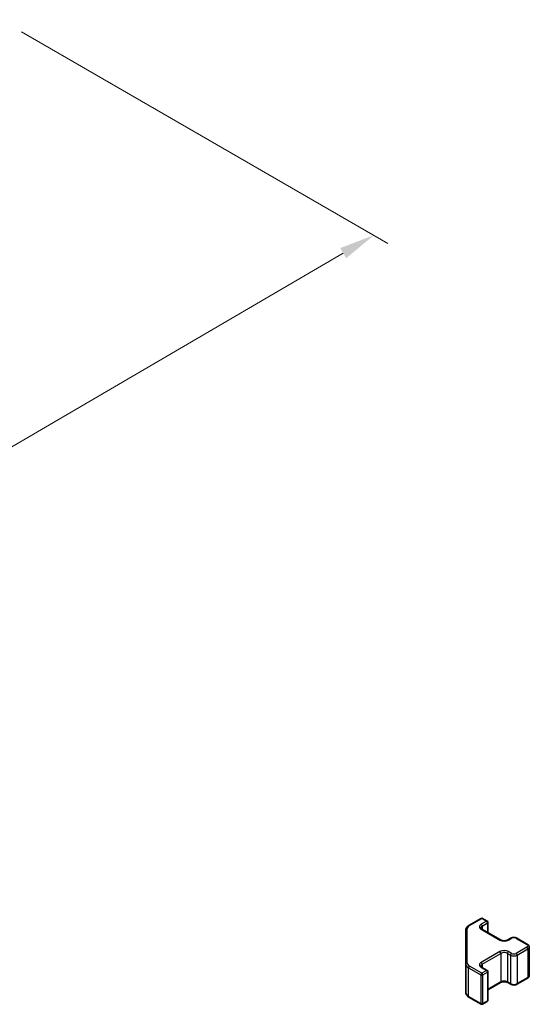
# Model space of a CAD drawing. Units: millimetres. Extents: x 43 to 6165, y -5 to 867.
# Drawn here: x 519 to 627, y 413 to 621 of the extents above; entities that cross this region are included whole.
import ezdxf

# ---------------------------------------------------------------- set-up
doc = ezdxf.new("R2010")
doc.units = ezdxf.units.MM
doc.header["$LTSCALE"] = 3
doc.layers.get('Defpoints').update_dxf_attribs({"lineweight": 25})
for name, color, linetype, lineweight in [('Dimension (ISO)', 7, 'Continuous', 18), ('Dimension (ISO) @ 1', 7, 'Continuous', 18), ('Visible (ISO)', 7, 'Continuous', 35), ('Visible Narrow (ISO)', 7, 'Continuous', 25)]:
    doc.layers.add(name, color=color, linetype=linetype, lineweight=lineweight)
doc.styles.add('Note Text (TK)', font='txt')
doc.dimstyles.new('Default - Method 1b (TK)', dxfattribs={"dimscale": 3, "dimtxt": 2.5, "dimasz": 2.5, "dimexe": 1, "dimexo": 1.5, "dimgap": 1, "dimtad": 1, "dimtoh": 1, "dimrnd": 1e-08, "dimdsep": 46, "dimtxsty": 'Note Text (TK)', "dimcen": 0.09, "dimdle": 5, "dimclrd": 100, "dimclre": 100, "dimclrt": 7, "dimadec": 1, "dimazin": 1, "dimtfac": 1, "dimtmove": 0, "dimatfit": 3, "dimfxl": 0, "dimtolj": 1, "dimlwd": -1, "dimlwe": -1, "dimarcsym": 0})

# ---------------------------------------------------------------- blocks, each defined once
blk = doc.blocks.new('*D104')
at = {"layer": 'Defpoints', "color": 0, "transparency": 16777216}
for p in [(514.71, 621.44), (593.81, 575.77), (338.33, 518.5)]:
    blk.add_point(p, dxfattribs=at)
at = {"layer": 'Dimension (ISO)', "color": 100, "transparency": 16777216}
for p, q in [((519.2, 618.85), (596.8, 574.04)), ((424.08, 476.52), (587.34, 571.98)), ((342.82, 515.91), (420.59, 471.01))]:
    blk.add_line(p, q, dxfattribs=at)
for points in [[(586.71, 573.06), (587.97, 570.9), (593.81, 575.77)], [(423.45, 477.6), (424.71, 475.44), (417.6, 472.74)]]:
    blk.add_solid(points, dxfattribs=at)
at = {"layer": 'Dimension (ISO)', "color": 7, "transparency": 16777216, "insert": (494.06, 524.48), "char_height": 7.5, "attachment_point": 4, "rotation": 30.3151, "style": 'Note Text (TK)'}
blk.add_mtext('\\A1;{\\Q-29.685;\\W0.819;\\H0.816x; D 250}', dxfattribs=at)

msp = doc.modelspace()

# ---------------------------------------------------------------- linework, layer by layer
at = {"layer": 'Visible (ISO)'}
for p, q in [((613.9374, 429.5477), (616.5336, 431.0466)), ((616.8336, 431.0466), (617.8235, 430.4751)), ((617.9735, 430.2153), (617.9735, 428.0207)), ((613.2895, 428.5939), (613.2895, 421.3855)), ((616.6921, 428.7605), (620.6519, 426.4743)), ((622.1904, 426.4743), (622.8268, 426.8417)), ((624.1168, 426.8417), (626.3795, 425.5353)), ((626.7345, 424.9897), (626.7345, 418.9476)), ((613.2895, 421.3855), (613.2895, 415.3434)), ((616.6921, 420.6771), (617.8235, 420.0239)), ((617.9735, 419.7641), (617.9735, 413.7221)), ((617.9735, 415.9167), (620.6519, 417.4631)), ((622.1904, 417.4631), (622.8268, 417.0957)), ((624.1168, 417.0957), (626.3795, 418.4021)), ((613.9374, 414.3896), (616.5336, 412.8907)), ((616.8336, 412.8907), (617.8235, 413.4622))]:
    msp.add_line(p, q, dxfattribs=at)
for centre, start, end in [((616.6836, 430.7868), 60, 120), ((617.6735, 430.2153), 0, 60), ((617.6735, 419.7641), 0, 60), ((617.6735, 413.7221), 300, 0), ((616.6836, 413.1505), 240, 300)]:
    msp.add_arc(centre, 0.3, start, end, dxfattribs=at)
for points, knots in [([(613.2895, 428.5939), (613.2895, 428.6725), (613.3003, 428.751), (613.3419, 428.9026), (613.3725, 428.9755), (613.4499, 429.1131), (613.4967, 429.1778), (613.603, 429.2982), (613.6626, 429.3541), (613.7924, 429.4573), (613.8626, 429.5046), (613.9374, 429.5477)], [5.497787144, 5.497787144, 5.497787144, 5.497787144, 5.654866776, 5.654866776, 5.811946409, 5.811946409, 5.969026042, 5.969026042, 6.126105675, 6.126105675, 6.283185307, 6.283185307, 6.283185307, 6.283185307]), ([(616.4614, 429.0314), (616.4614, 429.0193), (616.4629, 429.0071), (616.4705, 428.9795), (616.4766, 428.964), (616.4963, 428.9291), (616.5099, 428.9097), (616.5462, 428.8686), (616.5689, 428.8469), (616.6237, 428.8033), (616.6558, 428.7814), (616.6921, 428.7605)], [0.785398163, 0.785398163, 0.785398163, 0.785398163, 0.942477796, 0.942477796, 1.099557429, 1.099557429, 1.256637061, 1.256637061, 1.413716694, 1.413716694, 1.570796327, 1.570796327, 1.570796327, 1.570796327]), ([(620.6519, 426.4743), (620.7149, 426.4379), (620.7908, 426.4042), (620.9635, 426.348), (621.0609, 426.3259), (621.2671, 426.2978), (621.3761, 426.2922), (621.5925, 426.2991), (621.6999, 426.3118), (621.8992, 426.3532), (621.9914, 426.3817), (622.1149, 426.4338), (622.1547, 426.4536), (622.1904, 426.4743)], [1.57079633, 1.57079633, 1.57079633, 1.57079633, 1.84304217, 1.84304217, 2.12414252, 2.12414252, 2.41198895, 2.41198895, 2.70151639, 2.70151639, 2.98721017, 2.98721017, 3.14159265, 3.14159265, 3.14159265, 3.14159265]), ([(622.8268, 426.8417), (622.9022, 426.8852), (622.9838, 426.9189), (623.1548, 426.9692), (623.2442, 426.9857), (623.4257, 427.0023), (623.5178, 427.0023), (623.6994, 426.9857), (623.7888, 426.9692), (623.9597, 426.9189), (624.0414, 426.8852), (624.1168, 426.8417)], [0, 0, 0, 0, 0.31415927, 0.31415927, 0.62831853, 0.62831853, 0.9424778, 0.9424778, 1.25663706, 1.25663706, 1.57079633, 1.57079633, 1.57079633, 1.57079633]), ([(626.3795, 425.5353), (626.4172, 425.5135), (626.4533, 425.4893), (626.5216, 425.435), (626.5538, 425.405), (626.6126, 425.3384), (626.6392, 425.3018), (626.6842, 425.2217), (626.7026, 425.1782), (626.7278, 425.0864), (626.7345, 425.0381), (626.7345, 424.9897)], [1.570796327, 1.570796327, 1.570796327, 1.570796327, 1.727875959, 1.727875959, 1.884955592, 1.884955592, 2.042035225, 2.042035225, 2.199114858, 2.199114858, 2.35619449, 2.35619449, 2.35619449, 2.35619449]), ([(616.4614, 420.948), (616.4614, 420.936), (616.4629, 420.9238), (616.4705, 420.8962), (616.4766, 420.8807), (616.4963, 420.8458), (616.5099, 420.8264), (616.5462, 420.7852), (616.5689, 420.7635), (616.6237, 420.72), (616.6558, 420.6981), (616.6921, 420.6771)], [0.785398163, 0.785398163, 0.785398163, 0.785398163, 0.942477796, 0.942477796, 1.099557429, 1.099557429, 1.256637061, 1.256637061, 1.413716694, 1.413716694, 1.570796327, 1.570796327, 1.570796327, 1.570796327]), ([(620.6519, 417.4631), (620.7149, 417.4995), (620.7908, 417.5331), (620.9635, 417.5893), (621.0609, 417.6115), (621.2671, 417.6396), (621.3761, 417.6452), (621.5925, 417.6382), (621.6999, 417.6255), (621.8992, 417.5841), (621.9914, 417.5556), (622.1149, 417.5035), (622.1547, 417.4837), (622.1904, 417.4631)], [0, 0, 0, 0, 0.27224584, 0.27224584, 0.55334619, 0.55334619, 0.84119263, 0.84119263, 1.13072006, 1.13072006, 1.41641384, 1.41641384, 1.57079633, 1.57079633, 1.57079633, 1.57079633]), ([(626.3795, 418.4021), (626.4172, 418.4238), (626.4533, 418.4481), (626.5216, 418.5023), (626.5538, 418.5323), (626.6126, 418.5989), (626.6392, 418.6356), (626.6842, 418.7156), (626.7026, 418.7591), (626.7278, 418.851), (626.7345, 418.8993), (626.7345, 418.9476)], [3.141592654, 3.141592654, 3.141592654, 3.141592654, 3.298672286, 3.298672286, 3.455751919, 3.455751919, 3.612831552, 3.612831552, 3.769911184, 3.769911184, 3.926990817, 3.926990817, 3.926990817, 3.926990817]), ([(613.2895, 415.3434), (613.2895, 415.2648), (613.3003, 415.1863), (613.3419, 415.0348), (613.3725, 414.9618), (613.4499, 414.8242), (613.4967, 414.7596), (613.603, 414.6391), (613.6626, 414.5832), (613.7924, 414.4801), (613.8626, 414.4328), (613.9374, 414.3896)], [0.785398163, 0.785398163, 0.785398163, 0.785398163, 0.942477796, 0.942477796, 1.099557429, 1.099557429, 1.256637061, 1.256637061, 1.413716694, 1.413716694, 1.570796327, 1.570796327, 1.570796327, 1.570796327]), ([(622.8268, 417.0957), (622.9022, 417.0521), (622.9838, 417.0185), (623.1548, 416.9682), (623.2442, 416.9516), (623.4257, 416.935), (623.5178, 416.935), (623.6994, 416.9516), (623.7888, 416.9682), (623.9597, 417.0185), (624.0414, 417.0521), (624.1168, 417.0957)], [1.57079633, 1.57079633, 1.57079633, 1.57079633, 1.88495559, 1.88495559, 2.19911486, 2.19911486, 2.51327412, 2.51327412, 2.82743339, 2.82743339, 3.14159265, 3.14159265, 3.14159265, 3.14159265])]:
    msp.add_open_spline(points, degree=3, knots=knots, dxfattribs=at)
at = {"layer": 'Visible Narrow (ISO)'}
for p, q in [((614.0874, 429.5329), (616.6836, 431.0318)), ((617.6735, 430.4602), (616.5421, 429.807)), ((616.6836, 431.0318), (617.6735, 430.4602)), ((616.7543, 429.4396), (617.8856, 430.0928)), ((617.8856, 430.0928), (617.8856, 428.0714)), ((613.5895, 421.6305), (613.5895, 428.8388)), ((616.5421, 428.7456), (620.5019, 426.4594)), ((616.7543, 429.4396), (616.7543, 428.7246)), ((622.3404, 426.4594), (622.9768, 426.8268)), ((623.9668, 426.8268), (626.2295, 425.5204)), ((620.5019, 424.0099), (616.5421, 421.7237)), ((616.7543, 421.3563), (620.7141, 423.6425)), ((620.7141, 423.6425), (620.7141, 417.6004)), ((622.1283, 423.6425), (622.7647, 423.2751)), ((622.1283, 423.6425), (622.1283, 417.6004)), ((622.9768, 423.6425), (622.3404, 424.0099)), ((626.2295, 424.9489), (623.9668, 423.6425)), ((624.1789, 423.2751), (626.4416, 424.5815)), ((626.4416, 424.5815), (626.4416, 418.5394)), ((616.7543, 421.3563), (616.7543, 420.6413)), ((622.7647, 423.2751), (622.7647, 417.233)), ((624.1789, 423.2751), (624.1789, 417.233)), ((613.8752, 420.569), (616.4714, 419.0701)), ((613.8752, 414.5269), (613.8752, 420.569)), ((616.6836, 419.4375), (614.0874, 420.9364)), ((616.5421, 420.6623), (617.6735, 420.0091)), ((617.6735, 420.0091), (616.6836, 419.4375)), ((616.8957, 419.0701), (617.8856, 419.6417)), ((617.8856, 419.6417), (617.8856, 413.5996)), ((616.4714, 419.0701), (616.4714, 413.028)), ((616.8957, 413.028), (616.8957, 419.0701)), ((620.7141, 417.6004), (617.9735, 416.0182)), ((622.7647, 417.233), (622.1283, 417.6004)), ((626.4416, 418.5394), (624.1789, 417.233)), ((616.4714, 413.028), (613.8752, 414.5269)), ((617.8856, 413.5996), (616.8957, 413.028))]:
    msp.add_line(p, q, dxfattribs=at)
for centre, major_axis, ratio, start_param, end_param in [((617.4614, 429.2763), (-1.3, 0), 0.57735027, 5.49778714, 7.06858347), ((616.6836, 430.7868), (-0.15, 0.2598), 0.57735027, 5.49778714, 6.28318531), ((616.5421, 429.5621), (0.15, -0.2598), 0.57735027, 0.78539816, 2.35619449), ((616.6836, 430.7868), (0.15, 0.2598), 0.57735027, 0, 0.78539816), ((617.6735, 430.2153), (0.15, 0.2598), 0.57735027, 0, 0.78539816), ((617.6735, 430.2153), (0.15, -0.2598), 0.57735027, 0.78539816, 2.35619449), ((617.6735, 430.2153), (0.3, 0), 0.57735027, 5.49778714, 6.28318531), ((613.5895, 428.5939), (-0.3, 0), 0.81649658, 4.71238898, 6.28318531), ((615.2895, 428.8388), (-1.7, 0), 0.57735027, 5.49778714, 6.28318531), ((614.0874, 429.2879), (-0.15, 0.2598), 0.57735027, 5.49778714, 6.28318531), ((617.4614, 429.0314), (-1, 0), 0.57735027, 5.49778714, 6.28318531), ((616.5421, 428.5006), (0.15, 0.2598), 0.57735027, 0, 0.78539816), ((620.5019, 426.2145), (0.15, 0.2598), 0.57735027, 0, 0.78539816), ((621.4212, 426.9901), (1.3, 0), 0.57735027, 3.92699082, 5.49778714), ((622.3404, 426.2145), (-0.15, 0.2598), 0.57735027, 5.49778714, 6.28318531), ((622.9768, 426.5819), (-0.15, 0.2598), 0.57735027, 5.49778714, 6.28318531), ((623.4718, 426.5411), (0.7, 0), 0.57735027, 0.78539816, 2.35619449), ((623.9668, 426.5819), (0.15, 0.2598), 0.57735027, 0, 0.78539816), ((626.2295, 425.2755), (0.15, 0.2598), 0.57735027, 0, 0.78539816), ((625.7345, 425.2347), (0.7, 0), 0.57735027, 5.49778714, 7.06858347), ((621.4212, 423.4792), (-1.3, 0), 0.57735027, 3.92699082, 5.49778714), ((620.5019, 423.765), (-0.15, 0.2598), 0.57735027, 3.92699082, 5.49778714), ((621.4212, 423.2342), (1, 0), 0.57735027, 0.78539816, 2.35619449), ((622.3404, 423.765), (0.15, 0.2598), 0.57735027, 0.78539816, 2.35619449), ((622.9768, 423.3975), (0.15, 0.2598), 0.57735027, 0.78539816, 2.35619449), ((623.4718, 423.9283), (-0.7, 0), 0.57735027, 0.78539816, 2.35619449), ((623.9668, 423.3975), (-0.15, 0.2598), 0.57735027, 3.92699082, 5.49778714), ((626.2295, 424.7039), (-0.15, 0.2598), 0.57735027, 3.92699082, 5.49778714), ((625.7345, 424.9897), (1, 0), 0.57735027, 5.49778714, 6.28318531), ((613.5895, 421.3855), (-0.3, 0), 0.81649658, 4.71238898, 6.28318531), ((615.2895, 421.3855), (-2, 0), 0.57735027, 0, 0.78539816), ((615.2895, 421.6305), (-1.7, 0), 0.57735027, 0, 0.78539816), ((617.4614, 421.193), (-1.3, 0), 0.57735027, 5.49778714, 7.06858347), ((617.4614, 420.948), (-1, 0), 0.57735027, 5.49778714, 6.28318531), ((616.5421, 421.4788), (-0.15, 0.2598), 0.57735027, 3.92699082, 5.49778714), ((623.4718, 423.6833), (1, 0), 0.57735027, 3.92699082, 5.49778714), ((614.0874, 420.6915), (-0.15, -0.2598), 0.57735027, 3.92699082, 5.49778714), ((616.6836, 419.1926), (-0.15, -0.2598), 0.57735027, 3.92699082, 5.49778714), ((616.5421, 420.4173), (0.15, 0.2598), 0.57735027, 0, 0.78539816), ((616.6836, 419.1926), (-0.15, 0.2598), 0.57735027, 3.92699082, 5.49778714), ((617.6735, 419.7641), (0.15, 0.2598), 0.57735027, 0, 0.78539816), ((617.6735, 419.7641), (0.15, -0.2598), 0.57735027, 0.78539816, 2.35619449), ((617.6735, 419.7641), (0.3, 0), 0.57735027, 5.49778714, 6.28318531), ((616.6836, 419.1926), (0.3, 0), 0.57735027, 3.92699082, 5.49778714), ((620.5019, 417.7229), (0.15, -0.2598), 0.57735027, 0, 0.78539816), ((621.4212, 417.1922), (-1, 0), 0.57735027, 3.92699082, 5.49778714), ((622.3404, 417.7229), (-0.15, -0.2598), 0.57735027, 5.49778714, 6.28318531), ((622.9768, 417.3555), (-0.15, -0.2598), 0.57735027, 5.49778714, 6.28318531), ((623.4718, 417.6412), (-1, 0), 0.57735027, 0.78539816, 2.35619449), ((623.9668, 417.3555), (0.15, -0.2598), 0.57735027, 0, 0.78539816), ((626.2295, 418.6619), (0.15, -0.2598), 0.57735027, 0, 0.78539816), ((625.7345, 418.9476), (1, 0), 0.57735027, 5.49778714, 6.28318531), ((615.2895, 415.3434), (-2, 0), 0.57735027, 0, 0.78539816), ((614.0874, 414.6494), (-0.15, -0.2598), 0.57735027, 5.49778714, 6.28318531), ((616.6836, 413.1505), (-0.15, -0.2598), 0.57735027, 5.49778714, 6.28318531), ((616.6836, 413.1505), (-0.3, 0), 0.57735027, 0.78539816, 2.35619449), ((616.6836, 413.1505), (0.15, -0.2598), 0.57735027, 0, 0.78539816), ((617.6735, 413.7221), (0.15, -0.2598), 0.57735027, 0, 0.78539816), ((617.6735, 413.7221), (0.3, 0), 0.57735027, 5.49778714, 6.28318531)]:
    msp.add_ellipse(centre, major_axis=major_axis, ratio=ratio, start_param=start_param, end_param=end_param, dxfattribs=at)

# ---------------------------------------------------------------- dimensions: what is measured, and where the dimension line sits
at = {"layer": 'Dimension (ISO) @ 1', "color": 100, "true_color": 0x00ff3f}
dim = msp.add_linear_dim(base=(593.8133, 575.7678), p1=(338.3322, 518.5047), p2=(514.713, 621.4364), angle=210.315081, text='{\\Q-29.685;\\W0.819;\\H0.816x; D 250}', dimstyle='Default - Method 1b (TK)', override={"dimscale": 1, "dimtxt": 7.5, "dimasz": 7.5, "dimexe": 3, "dimexo": 4.5, "dimgap": 3, "dimtoh": 0, "dimdec": 2, "dimlfac": 1.220277, "dimcen": 0.27, "dimtp": 0, "dimtm": 0, "dimtdec": 2, "dimtix": 0, "dimtofl": 0, "dimtmove": 0, "dimatfit": 1}, dxfattribs=at)
dim.commit()
dim.dimension.update_dxf_attribs({"geometry": '*D104', "text_midpoint": (505.7086, 524.2525), "dimtype": 128})

doc.saveas('drawing.dxf')
